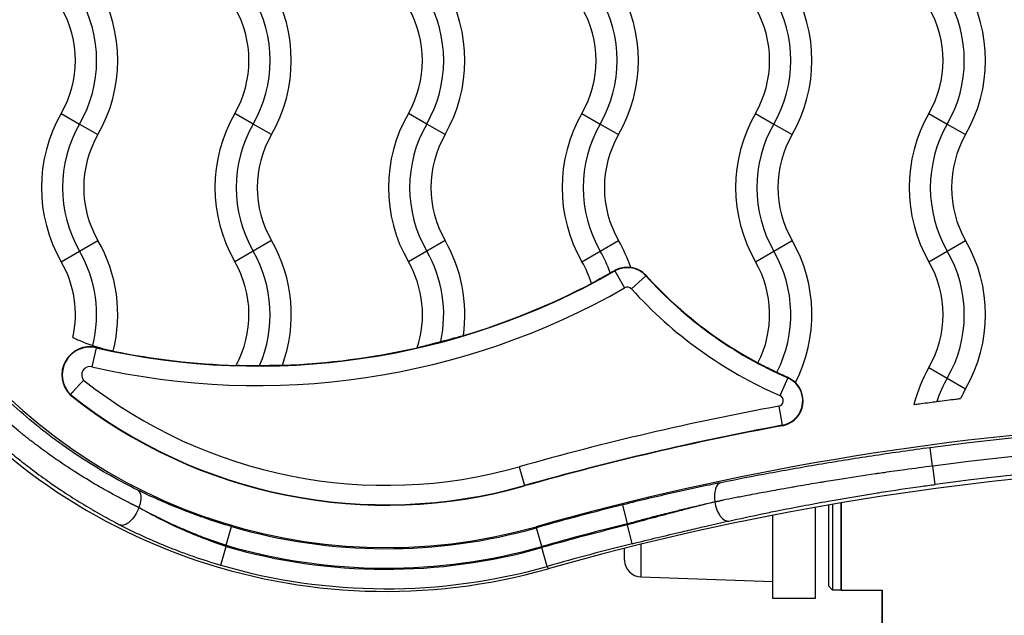
# Model space of a CAD drawing. Units: millimetres. Extents: x 98762 to 104335, y -17171 to -12377.
# Drawn here: x 102552 to 102669, y -14901 to -14830 of the extents above; entities that cross this region are included whole.
import ezdxf

# ---------------------------------------------------------------- set-up
doc = ezdxf.new("R2010")
doc.units = ezdxf.units.MM

msp = doc.modelspace()

# ---------------------------------------------------------------- linework, layer by layer
at = {"color": 7}
for p, q in [((102557.294, -14841.39), (102559.459, -14842.64)), ((102579.959, -14842.64), (102577.794, -14841.39)), ((102600.459, -14842.64), (102598.294, -14841.39)), ((102618.794, -14841.39), (102620.959, -14842.64)), ((102639.294, -14841.39), (102641.459, -14842.64)), ((102659.794, -14841.39), (102661.959, -14842.64)), ((102559.459, -14842.64), (102561.624, -14843.89)), ((102582.124, -14843.89), (102579.959, -14842.64)), ((102602.624, -14843.89), (102600.459, -14842.64)), ((102620.959, -14842.64), (102623.124, -14843.89)), ((102641.459, -14842.64), (102643.624, -14843.89)), ((102661.959, -14842.64), (102664.124, -14843.89)), ((102559.459, -14857.64), (102561.624, -14856.39)), ((102582.124, -14856.39), (102579.959, -14857.64)), ((102602.624, -14856.39), (102600.459, -14857.64)), ((102620.959, -14857.64), (102623.124, -14856.39)), ((102641.459, -14857.64), (102643.624, -14856.39)), ((102661.959, -14857.64), (102664.124, -14856.39)), ((102557.294, -14858.89), (102559.459, -14857.64)), ((102579.959, -14857.64), (102577.794, -14858.89)), ((102600.459, -14857.64), (102598.294, -14858.89)), ((102618.794, -14858.89), (102620.959, -14857.64)), ((102639.294, -14858.89), (102641.459, -14857.64)), ((102659.794, -14858.89), (102661.959, -14857.64)), ((102622.699, -14859.989), (102622.659, -14859.919)), ((102622.699, -14859.989), (102623.841, -14861.985)), ((102626.353, -14860.57), (102624.649, -14862.114)), ((102626.389, -14860.538), (102626.353, -14860.57)), ((102561.424, -14869.058), (102560.909, -14871.299)), ((102561.424, -14869.058), (102561.435, -14869.012)), ((102659.794, -14871.39), (102661.959, -14872.64)), ((102643.103, -14872.602), (102642.184, -14874.71)), ((102643.103, -14872.602), (102643.133, -14872.533)), ((102661.959, -14872.64), (102664.124, -14873.89)), ((102558.375, -14874.579), (102558.344, -14874.615)), ((102642.042, -14875.949), (102642.461, -14878.211)), ((102642.469, -14878.258), (102642.461, -14878.211)), ((102660.225, -14883.025), (102659.936, -14880.854)), ((102611.378, -14883.112), (102612.005, -14885.324)), ((102660.543, -14885.192), (102660.254, -14883.021)), ((102612.018, -14885.37), (102612.005, -14885.324)), ((102634.486, -14887.26), (102634.486, -14887.24)), ((102649.415, -14897.662), (102649.415, -14887.361)), ((102649.415, -14887.361), (102649.415, -14897.662)), ((102566.474, -14887.905), (102566.474, -14887.927)), ((102624.184, -14889.826), (102623.628, -14887.595)), ((102646.333, -14887.897), (102646.333, -14898.662)), ((102647.915, -14887.618), (102647.915, -14897.162)), ((102648.415, -14887.532), (102648.415, -14897.662)), ((102641.333, -14898.662), (102641.333, -14888.83)), ((102576.775, -14892.373), (102577.42, -14890.166)), ((102613.417, -14890.311), (102613.38, -14890.181)), ((102614.043, -14892.524), (102613.417, -14890.311)), ((102624.184, -14889.826), (102624.184, -14889.961)), ((102624.74, -14892.192), (102624.184, -14889.961)), ((102576.132, -14894.717), (102576.775, -14892.509)), ((102576.775, -14892.509), (102576.775, -14892.373)), ((102614.705, -14894.862), (102614.079, -14892.649)), ((102623.844, -14894.12), (102623.844, -14892.736)), ((102625.774, -14892.255), (102625.774, -14896.118)), ((102614.705, -14894.862), (102614.79, -14895.16)), ((102625.774, -14896.118), (102641.333, -14896.662)), ((102647.915, -14897.162), (102648.415, -14897.662)), ((102649.415, -14897.662), (102648.415, -14897.662)), ((102649.415, -14897.662), (102654.265, -14897.662)), ((102654.265, -14897.654), (102654.265, -14984.619)), ((102654.265, -14984.619), (102654.265, -14897.654)), ((102646.333, -14898.662), (102641.333, -14898.662))]:
    msp.add_line(p, q, dxfattribs=at)
for centre, radius, start, end in [((102595.671, -14827.64), 70.175, 74.1901, 285.8099), ((102595.671, -14827.64), 65, 74.1901, 285.8099), ((102546.468, -14835.14), 17.5, 330, 30), ((102566.968, -14835.14), 17.5, 330, 30), ((102587.468, -14835.14), 17.5, 330, 30), ((102607.968, -14835.14), 17.5, 330, 30), ((102628.468, -14835.14), 17.5, 330, 30), ((102648.968, -14835.14), 17.5, 330, 30), ((102546.468, -14835.14), 15, 330, 30), ((102566.968, -14835.14), 15, 330, 30), ((102587.468, -14835.14), 15, 330, 30), ((102607.968, -14835.14), 15, 330, 30), ((102628.468, -14835.14), 15, 330, 30), ((102648.968, -14835.14), 15, 330, 30), ((102546.468, -14835.14), 12.5, 330, 30), ((102566.968, -14835.14), 12.5, 330, 30), ((102587.468, -14835.14), 12.5, 330, 30), ((102607.968, -14835.14), 12.5, 330, 30), ((102628.468, -14835.14), 12.5, 330, 30), ((102648.968, -14835.14), 12.5, 330, 30), ((102572.449, -14850.14), 17.5, 150, 210), ((102592.949, -14850.14), 17.5, 150, 210), ((102613.449, -14850.14), 17.5, 150, 210), ((102633.949, -14850.14), 17.5, 150, 210), ((102654.449, -14850.14), 17.5, 150, 210), ((102674.949, -14850.14), 17.5, 150, 210), ((102572.449, -14850.14), 15, 150, 210), ((102592.949, -14850.14), 15, 150, 210), ((102613.449, -14850.14), 15, 150, 210), ((102633.949, -14850.14), 15, 150, 210), ((102654.449, -14850.14), 15, 150, 210), ((102674.949, -14850.14), 15, 150, 210), ((102572.449, -14850.14), 12.5, 150, 210), ((102592.949, -14850.14), 12.5, 150, 210), ((102613.449, -14850.14), 12.5, 150, 210), ((102633.949, -14850.14), 12.5, 150, 210), ((102654.449, -14850.14), 12.5, 150, 210), ((102674.949, -14850.14), 12.5, 150, 210), ((102546.468, -14865.14), 17.5, 345.75954, 30), ((102566.968, -14865.14), 17.5, 340.02558, 30), ((102587.468, -14865.14), 17.5, 351.87449, 30), ((102607.968, -14865.14), 17.5, 18.53165, 30), ((102628.468, -14865.14), 17.5, 332.71325, 30), ((102648.968, -14865.14), 17.5, 330, 30), ((102546.468, -14865.14), 15, 345.89568, 30), ((102566.968, -14865.14), 15, 336.44703, 30), ((102587.468, -14865.14), 15, 347.73365, 30), ((102607.968, -14865.14), 15, 19.17321, 30), ((102628.468, -14865.14), 15, 333.05167, 30), ((102648.968, -14865.14), 15, 330, 30), ((102546.468, -14865.14), 12.5, 347.5069, 30), ((102566.968, -14865.14), 12.5, 331.35802, 30), ((102587.468, -14865.14), 12.5, 341.78853, 30), ((102607.968, -14865.14), 12.5, 17.12022, 30), ((102628.468, -14865.14), 12.5, 332.83846, 30), ((102648.968, -14865.14), 12.5, 330, 30), ((102580.465, -14786.169), 85.048, 257.06262, 299.77485), ((102624.165, -14862.552), 2.952, 42.1737, 119.77485), ((102624.165, -14862.552), 3, 42.1737, 82.4198), ((102662.703, -14827.64), 49.048, 222.1737, 246.44651), ((102662.703, -14827.64), 49, 222.1737, 241.85545), ((102580.465, -14786.169), 85, 286.63105, 297.65271), ((102624.165, -14862.552), 0.653, 42.1737, 119.77485), ((102580.465, -14786.169), 87.347, 257.06262, 299.77485), ((102662.703, -14827.64), 51.347, 222.1737, 246.44651), ((102560.69, -14872.255), 3.328, 77.06262, 225.17172), ((102560.69, -14872.255), 3.28, 77.06262, 225.12548), ((102580.465, -14786.169), 85, 257.06262, 258.43937), ((102580.465, -14786.169), 85, 258.43937, 268.29687), ((102580.465, -14786.169), 85, 271.98932, 282.83151), ((102560.69, -14872.255), 0.98, 77.06262, 219.73208), ((102674.949, -14880.14), 17.5, 150, 165.49462), ((102595.671, -14827.64), 57.653, 231.69568, 285.8099), ((102641.924, -14875.308), 2.952, 280.48373, 66.44651), ((102641.924, -14875.308), 3, 280.48373, 45.64251), ((102674.949, -14880.14), 15, 150, 161.56387), ((102595.671, -14827.64), 60, 231.52868, 285.8099), ((102595.671, -14827.64), 59.952, 231.53123, 285.8099), ((102674.949, -14880.14), 12.5, 150, 155.94981), ((102641.924, -14875.308), 0.653, 280.48373, 66.44651), ((102703.702, -15209.161), 338.868, 100.48373, 105.8099), ((102703.702, -15209.161), 331.52, 80.77417, 105.8099), ((102703.702, -15209.161), 331.211, 85.73875, 97.59321), ((102703.702, -15209.161), 336.568, 100.48373, 105.8099), ((102703.702, -15209.161), 336.52, 100.48373, 105.8099), ((102703.702, -15209.161), 329.02, 85.74159, 97.58813), ((102703.702, -15209.161), 326.346, 80.77417, 105.8099), ((102703.702, -15209.161), 326.83, 85.74159, 97.58813), ((102703.702, -15209.161), 331.385, 103.98285, 105.8099), ((102595.671, -14827.64), 65.135, 253.72762, 285.8099), ((102703.702, -15209.161), 329.086, 103.98285, 105.8099), ((102703.702, -15209.161), 328.955, 103.98851, 105.8099), ((102595.671, -14827.64), 67.435, 253.72762, 285.8099), ((102595.671, -14827.64), 67.565, 253.75991, 285.8099), ((102703.702, -15209.161), 326.656, 103.98851, 105.8099), ((102625.844, -14894.12), 2, 180, 268), ((102595.671, -14827.64), 69.865, 253.75991, 285.8099)]:
    msp.add_arc(centre, radius, start, end, dxfattribs=at)
for centre, major_axis, ratio, start_param, end_param in [((102635.67, -14887.24), (-0.452, 2.255), 0.5076289, 0.0202578, 1.4693115), ((102559.191, -14860.775), (33.25, -28.181), 0.4325373, -1.0407403, -1.0123014), ((102661.314, -14888.365), (-51.233, -7.393), 0.1105976, -1.0581922, -1.0356974), ((102635.67, -14887.26), (0.499, -2.245), 0.5059944, -1.6826898, -0.0202352)]:
    msp.add_ellipse(centre, major_axis=major_axis, ratio=ratio, start_param=start_param, end_param=end_param, dxfattribs=at)
at = {"color": 7, "extrusion": (0, 0, -1)}
for centre, major_axis, ratio, start_param, end_param in [((102565.289, -14887.905), (1.016, 2.063), 0.474546, 0.0198284, 1.3412543), ((102559.07, -14860.569), (-34.052, 29.14), 0.4179372, -2.1204568, -2.092604), ((102660.873, -14886.827), (50.814, 7.362), 0.0763802, -2.1057185, -2.0831074), ((102565.289, -14887.927), (-1.054, -2.044), 0.4711065, -1.8091281, -0.0197869)]:
    msp.add_ellipse(centre, major_axis=major_axis, ratio=ratio, start_param=start_param, end_param=end_param, dxfattribs=at)
at = {"color": 7}
for points, knots in [([(102622.659, -14859.919), (102622.667, -14859.914), (102622.676, -14859.909), (102622.92, -14859.774), (102623.158, -14859.684), (102623.655, -14859.558), (102623.9, -14859.536), (102624.297, -14859.537), (102624.45, -14859.557), (102624.549, -14859.576), (102624.555, -14859.577), (102624.561, -14859.578)], [-1.77894684, -1.77894684, -1.77894684, -1.77894684, -1.77603357, -1.77603357, -1.69653529, -1.69653529, -1.60208356, -1.60208356, -1.50986587, -1.50986587, -1.50352664, -1.50352664, -1.50352664, -1.50352664]), ([(102619.914, -14861.46), (102619.946, -14861.441), (102619.989, -14861.415), (102620.045, -14861.383), (102620.166, -14861.313), (102620.341, -14861.215), (102620.558, -14861.094), (102620.779, -14860.972), (102621.039, -14860.827), (102621.322, -14860.669), (102621.583, -14860.524), (102621.859, -14860.37), (102622.136, -14860.214)], [-0.76507021, -0.76507021, -0.76507021, -0.76507021, -0.71831536, -0.71831536, -0.71831536, -0.61554537, -0.61554537, -0.61554537, -0.5112549, -0.5112549, -0.5112549, -0.41555312, -0.41555312, -0.41555312, -0.41555312]), ([(102566.324, -14885.852), (102564.177, -14884.796), (102562.024, -14883.584), (102558.824, -14881.513), (102557.762, -14880.781), (102556.182, -14879.617), (102555.657, -14879.217), (102554.612, -14878.396), (102554.091, -14877.974), (102551.527, -14875.826), (102549.58, -14873.977), (102546.828, -14871.011), (102545.938, -14869.991), (102544.217, -14867.885), (102543.385, -14866.798), (102542.589, -14865.688)], [0, 0, 0, 0, 0.008080222, 0.008080222, 0.012120334, 0.012120334, 0.014140389, 0.014140389, 0.016160445, 0.016160445, 0.024240667, 0.024240667, 0.028280778, 0.028280778, 0.03232089, 0.03232089, 0.03232089, 0.03232089]), ([(102565.485, -14887.431), (102565.081, -14887.229), (102564.675, -14887.021), (102564.269, -14886.809), (102563.863, -14886.596), (102563.456, -14886.378), (102563.05, -14886.155), (102562.743, -14885.987), (102562.435, -14885.815), (102562.128, -14885.641), (102561.299, -14885.17), (102560.469, -14884.677), (102559.642, -14884.162), (102559.592, -14884.131), (102559.542, -14884.099), (102559.492, -14884.068), (102559.476, -14884.058), (102559.461, -14884.049), (102559.445, -14884.039), (102559.222, -14883.899), (102558.998, -14883.757), (102558.775, -14883.613), (102558.472, -14883.418), (102558.169, -14883.22), (102557.867, -14883.019), (102557.55, -14882.809), (102557.233, -14882.595), (102556.918, -14882.378), (102556.628, -14882.178), (102556.339, -14881.976), (102556.051, -14881.772), (102556.026, -14881.754), (102556.001, -14881.736), (102555.976, -14881.718), (102555.801, -14881.593), (102555.627, -14881.468), (102555.453, -14881.342), (102555.154, -14881.124), (102554.856, -14880.904), (102554.559, -14880.682), (102554.49, -14880.63), (102554.421, -14880.577), (102554.352, -14880.525), (102554.322, -14880.503), (102554.292, -14880.48), (102554.263, -14880.458), (102553.965, -14880.232), (102553.669, -14880.003), (102553.375, -14879.772), (102553.139, -14879.588), (102552.905, -14879.401), (102552.673, -14879.214), (102552.638, -14879.186), (102552.604, -14879.158), (102552.569, -14879.131), (102552.46, -14879.042), (102552.351, -14878.954), (102552.243, -14878.865), (102551.569, -14878.313), (102550.904, -14877.748), (102550.248, -14877.169), (102549.591, -14876.588), (102548.944, -14875.994), (102548.306, -14875.386), (102547.665, -14874.775), (102547.035, -14874.151), (102546.414, -14873.512), (102546.402, -14873.5), (102546.391, -14873.488), (102546.379, -14873.476), (102546.328, -14873.422), (102546.276, -14873.369), (102546.224, -14873.315), (102545.638, -14872.707), (102545.061, -14872.085), (102544.494, -14871.451), (102544.159, -14871.076), (102543.827, -14870.697), (102543.499, -14870.314), (102543.475, -14870.286), (102543.451, -14870.258), (102543.427, -14870.229), (102543.394, -14870.191), (102543.361, -14870.152), (102543.328, -14870.113), (102543.007, -14869.734), (102542.69, -14869.352), (102542.377, -14868.967), (102542.059, -14868.574), (102541.744, -14868.178), (102541.434, -14867.779), (102541.225, -14867.508), (102541.017, -14867.236), (102540.812, -14866.962)], [-0.006182145, -0.006182145, -0.006182145, -0.006182145, -0.004658682, -0.004658682, -0.004658682, -0.003134193, -0.003134193, -0.003134193, -0.001982545, -0.001982545, -0.001982545, 0.001129439, 0.001129439, 0.001129439, 0.001317438, 0.001317438, 0.001317438, 0.001375851, 0.001375851, 0.001375851, 0.002217055, 0.002217055, 0.002217055, 0.003357502, 0.003357502, 0.003357502, 0.004552832, 0.004552832, 0.004552832, 0.005652248, 0.005652248, 0.005652248, 0.005748162, 0.005748162, 0.005748162, 0.006416655, 0.006416655, 0.006416655, 0.007570549, 0.007570549, 0.007570549, 0.007840612, 0.007840612, 0.007840612, 0.00795627, 0.00795627, 0.00795627, 0.009117738, 0.009117738, 0.009117738, 0.010044399, 0.010044399, 0.010044399, 0.010181444, 0.010181444, 0.010181444, 0.010616255, 0.010616255, 0.010616255, 0.013314809, 0.013314809, 0.013314809, 0.016018227, 0.016018227, 0.016018227, 0.018733287, 0.018733287, 0.018733287, 0.018784118, 0.018784118, 0.018784118, 0.019010396, 0.019010396, 0.019010396, 0.02158458, 0.02158458, 0.02158458, 0.023103705, 0.023103705, 0.023103705, 0.023215055, 0.023215055, 0.023215055, 0.023368984, 0.023368984, 0.023368984, 0.024862931, 0.024862931, 0.024862931, 0.026384743, 0.026384743, 0.026384743, 0.027414655, 0.027414655, 0.027414655, 0.027414655]), ([(102602.126, -14868.327), (102602.409, -14868.252), (102602.692, -14868.177), (102603.323, -14868.007), (102603.659, -14867.915), (102604.208, -14867.766), (102604.424, -14867.707), (102604.674, -14867.642), (102604.745, -14867.624), (102604.793, -14867.614)], [1.31303215, 1.31303215, 1.31303215, 1.31303215, 1.40075194, 1.40075194, 1.51651673, 1.51651673, 1.61995052, 1.61995052, 1.67975981, 1.67975981, 1.67975981, 1.67975981]), ([(102538.845, -14867.983), (102539.165, -14868.433), (102539.49, -14868.881), (102540.151, -14869.767), (102540.487, -14870.206), (102541.049, -14870.923), (102541.272, -14871.204), (102542.036, -14872.149), (102542.586, -14872.805), (102543.54, -14873.9), (102543.938, -14874.346), (102544.946, -14875.446), (102545.563, -14876.094), (102546.82, -14877.366), (102547.462, -14877.991), (102548.768, -14879.216), (102549.434, -14879.817), (102550.262, -14880.536), (102550.415, -14880.667), (102550.841, -14881.031), (102551.117, -14881.263), (102551.671, -14881.722), (102551.95, -14881.949), (102552.787, -14882.621), (102553.348, -14883.058), (102554.576, -14883.984), (102555.244, -14884.47), (102556.383, -14885.269), (102556.851, -14885.589), (102558.018, -14886.367), (102558.718, -14886.815), (102560.126, -14887.684), (102560.834, -14888.104), (102562.259, -14888.918), (102562.976, -14889.311), (102563.88, -14889.787), (102564.067, -14889.884), (102564.254, -14889.981)], [0, 0, 0, 0, 0.001658117, 0.001658117, 0.003317994, 0.003317994, 0.004397465, 0.004397465, 0.006982565, 0.006982565, 0.008794929, 0.008794929, 0.01151351, 0.01151351, 0.014241474, 0.014241474, 0.016977459, 0.016977459, 0.017589858, 0.017589858, 0.018689225, 0.018689225, 0.019788591, 0.019788591, 0.021987323, 0.021987323, 0.024580472, 0.024580472, 0.026384788, 0.026384788, 0.029060994, 0.029060994, 0.031754014, 0.031754014, 0.034471682, 0.034471682, 0.035179717, 0.035179717, 0.035179717, 0.035179717]), ([(102558.672, -14867.844), (102558.694, -14867.854), (102558.721, -14867.867), (102558.858, -14867.933), (102559.019, -14868.008), (102559.438, -14868.194), (102559.696, -14868.304), (102560.273, -14868.533), (102560.588, -14868.649), (102560.947, -14868.772), (102560.982, -14868.784), (102561.016, -14868.795)], [0.88268, 0.88268, 0.88268, 0.88268, 0.91298687, 0.91298687, 1.01361569, 1.01361569, 1.11675452, 1.11675452, 1.21975391, 1.21975391, 1.2306987, 1.2306987, 1.2306987, 1.2306987]), ([(102561.016, -14868.795), (102561.282, -14868.885), (102561.548, -14868.968), (102562.109, -14869.131), (102562.392, -14869.206), (102562.883, -14869.327), (102563.086, -14869.372), (102563.32, -14869.422), (102563.386, -14869.436), (102563.431, -14869.445)], [1.23692015, 1.23692015, 1.23692015, 1.23692015, 1.32138076, 1.32138076, 1.42224789, 1.42224789, 1.52361224, 1.52361224, 1.5830105, 1.5830105, 1.5830105, 1.5830105]), ([(102599.342, -14869.047), (102599.355, -14869.043), (102599.369, -14869.039), (102599.485, -14869.006), (102599.643, -14868.965), (102600.071, -14868.856), (102600.354, -14868.784), (102601.019, -14868.615), (102601.409, -14868.515), (102601.914, -14868.383), (102602.02, -14868.355), (102602.126, -14868.327)], [0.93166009, 0.93166009, 0.93166009, 0.93166009, 0.94599416, 0.94599416, 1.04013241, 1.04013241, 1.1491905, 1.1491905, 1.2730258, 1.2730258, 1.30583319, 1.30583319, 1.30583319, 1.30583319]), ([(102577.939, -14871.132), (102577.957, -14871.131), (102577.978, -14871.131), (102578.114, -14871.128), (102578.285, -14871.128), (102578.74, -14871.13), (102579.032, -14871.132), (102579.708, -14871.134), (102580.096, -14871.135), (102580.567, -14871.134), (102580.643, -14871.134), (102580.719, -14871.134)], [0.91885467, 0.91885467, 0.91885467, 0.91885467, 0.93969557, 0.93969557, 1.03632458, 1.03632458, 1.14447087, 1.14447087, 1.26300048, 1.26300048, 1.28577245, 1.28577245, 1.28577245, 1.28577245]), ([(102580.719, -14871.134), (102581.023, -14871.133), (102581.326, -14871.131), (102581.973, -14871.126), (102582.306, -14871.123), (102582.852, -14871.117), (102583.068, -14871.115), (102583.306, -14871.116), (102583.371, -14871.117), (102583.416, -14871.118)], [1.29261954, 1.29261954, 1.29261954, 1.29261954, 1.3837587, 1.3837587, 1.49602842, 1.49602842, 1.59896486, 1.59896486, 1.65425658, 1.65425658, 1.65425658, 1.65425658]), ([(102639.59, -14870.846), (102639.624, -14870.861), (102639.67, -14870.883), (102639.729, -14870.911), (102639.853, -14870.971), (102640.029, -14871.058), (102640.248, -14871.167), (102640.467, -14871.275), (102640.725, -14871.403), (102641.008, -14871.54), (102641.273, -14871.669), (102641.554, -14871.804), (102641.84, -14871.938)], [-0.75887199, -0.75887199, -0.75887199, -0.75887199, -0.71066749, -0.71066749, -0.71066749, -0.60909642, -0.60909642, -0.60909642, -0.50755821, -0.50755821, -0.50755821, -0.41284261, -0.41284261, -0.41284261, -0.41284261]), ([(102641.84, -14871.938), (102642.149, -14872.084), (102642.456, -14872.225), (102642.742, -14872.356), (102642.879, -14872.418), (102643.01, -14872.477), (102643.133, -14872.533)], [-0.40686337, -0.40686337, -0.40686337, -0.40686337, -0.30428938, -0.30428938, -0.30428938, -0.25513227, -0.25513227, -0.25513227, -0.25513227]), ([(102559.936, -14872.882), (102559.887, -14872.931), (102559.839, -14872.981), (102559.791, -14873.032), (102559.743, -14873.082), (102559.696, -14873.132), (102559.649, -14873.181), (102559.602, -14873.231), (102559.555, -14873.28), (102559.51, -14873.329), (102559.464, -14873.378), (102559.419, -14873.426), (102559.376, -14873.474), (102559.362, -14873.488), (102559.349, -14873.503), (102559.335, -14873.517), (102559.298, -14873.558), (102559.262, -14873.598), (102559.226, -14873.637), (102559.19, -14873.676), (102559.154, -14873.715), (102559.12, -14873.752), (102559.102, -14873.771), (102559.085, -14873.79), (102559.068, -14873.809), (102559.033, -14873.848), (102558.998, -14873.886), (102558.965, -14873.922), (102558.932, -14873.959), (102558.9, -14873.994), (102558.869, -14874.029), (102558.858, -14874.041), (102558.846, -14874.054), (102558.836, -14874.066), (102558.812, -14874.092), (102558.788, -14874.118), (102558.766, -14874.143), (102558.743, -14874.168), (102558.722, -14874.192), (102558.701, -14874.215), (102558.681, -14874.238), (102558.661, -14874.259), (102558.643, -14874.28), (102558.619, -14874.306), (102558.597, -14874.331), (102558.576, -14874.354), (102558.556, -14874.377), (102558.537, -14874.399), (102558.519, -14874.419), (102558.512, -14874.426), (102558.506, -14874.433), (102558.5, -14874.44), (102558.485, -14874.456), (102558.472, -14874.471), (102558.46, -14874.484), (102558.448, -14874.498), (102558.437, -14874.51), (102558.428, -14874.521), (102558.421, -14874.528), (102558.415, -14874.535), (102558.409, -14874.541), (102558.401, -14874.551), (102558.394, -14874.559), (102558.388, -14874.565), (102558.383, -14874.571), (102558.379, -14874.575), (102558.377, -14874.578), (102558.376, -14874.579), (102558.376, -14874.579), (102558.375, -14874.579)], [-0.0000210673, -0.0000210673, -0.0000210673, -0.0000210673, 0.0001872972, 0.0001872972, 0.0001872972, 0.0003956897, 0.0003956897, 0.0003956897, 0.0006040966, 0.0006040966, 0.0006040966, 0.0008127179, 0.0008127179, 0.0008127179, 0.0008768687, 0.0008768687, 0.0008768687, 0.001056085, 0.001056085, 0.001056085, 0.001235103, 0.001235103, 0.001235103, 0.0013258368, 0.0013258368, 0.0013258368, 0.0015151956, 0.0015151956, 0.0015151956, 0.0017053842, 0.0017053842, 0.0017053842, 0.0017748048, 0.0017748048, 0.0017748048, 0.0019260366, 0.0019260366, 0.0019260366, 0.0020772242, 0.0020772242, 0.0020772242, 0.0022237728, 0.0022237728, 0.0022237728, 0.0024136733, 0.0024136733, 0.0024136733, 0.0026031408, 0.0026031408, 0.0026031408, 0.0026727408, 0.0026727408, 0.0026727408, 0.002838067, 0.002838067, 0.002838067, 0.0030035543, 0.0030035543, 0.0030035543, 0.0031217088, 0.0031217088, 0.0031217088, 0.0033101794, 0.0033101794, 0.0033101794, 0.0034970145, 0.0034970145, 0.0034970145, 0.0035706769, 0.0035706769, 0.0035706769, 0.0035706769]), ([(102643.133, -14872.533), (102643.335, -14872.624), (102643.503, -14872.727), (102643.809, -14872.948), (102643.926, -14873.061), (102644.005, -14873.145), (102644.013, -14873.154), (102644.021, -14873.163)], [-1.595835, -1.595835, -1.595835, -1.595835, -1.51795247, -1.51795247, -1.42084295, -1.42084295, -1.40713966, -1.40713966, -1.40713966, -1.40713966]), ([(102658.007, -14875.757), (102658.056, -14875.75), (102658.129, -14875.74), (102658.386, -14875.705), (102658.609, -14875.675), (102659.171, -14875.599), (102659.512, -14875.554), (102660.15, -14875.47), (102660.434, -14875.433), (102660.719, -14875.396)], [-1.66911113, -1.66911113, -1.66911113, -1.66911113, -1.60907517, -1.60907517, -1.50501037, -1.50501037, -1.3904847, -1.3904847, -1.30445183, -1.30445183, -1.30445183, -1.30445183]), ([(102660.719, -14875.396), (102660.825, -14875.383), (102660.931, -14875.369), (102661.438, -14875.304), (102661.831, -14875.255), (102662.503, -14875.171), (102662.788, -14875.136), (102663.223, -14875.083), (102663.382, -14875.064), (102663.504, -14875.05), (102663.52, -14875.048), (102663.534, -14875.046)], [-1.29718477, -1.29718477, -1.29718477, -1.29718477, -1.26524092, -1.26524092, -1.14338664, -1.14338664, -1.03560356, -1.03560356, -0.94216184, -0.94216184, -0.92574144, -0.92574144, -0.92574144, -0.92574144]), ([(102659.936, -14880.854), (102657.747, -14881.146), (102655.586, -14881.454), (102651.317, -14882.099), (102649.209, -14882.436), (102646.087, -14882.962), (102645.053, -14883.141), (102642.998, -14883.504), (102641.984, -14883.688), (102638.994, -14884.242), (102637.063, -14884.616), (102635.195, -14884.99)], [0, 0, 0, 0, 0.006529854, 0.006529854, 0.013059709, 0.013059709, 0.016324636, 0.016324636, 0.019589563, 0.019589563, 0.026119418, 0.026119418, 0.026119418, 0.026119418]), ([(102660.225, -14883.025), (102659.135, -14883.164), (102658.046, -14883.307), (102656.96, -14883.455), (102656.547, -14883.512), (102656.134, -14883.569), (102655.722, -14883.627), (102655.308, -14883.685), (102654.894, -14883.743), (102654.482, -14883.803), (102654.227, -14883.839), (102653.973, -14883.876), (102653.719, -14883.913), (102653.644, -14883.924), (102653.569, -14883.935), (102653.494, -14883.946), (102653.487, -14883.947), (102653.479, -14883.948), (102653.472, -14883.949), (102652.131, -14884.145), (102650.805, -14884.347), (102649.494, -14884.554), (102648.793, -14884.665), (102648.096, -14884.777), (102647.403, -14884.891), (102647.236, -14884.918), (102647.07, -14884.945), (102646.904, -14884.973), (102646.899, -14884.973), (102646.895, -14884.974), (102646.89, -14884.975), (102646.457, -14885.047), (102646.026, -14885.119), (102645.596, -14885.191), (102645.164, -14885.265), (102644.733, -14885.338), (102644.304, -14885.412), (102644.093, -14885.449), (102643.883, -14885.485), (102643.672, -14885.522), (102643.669, -14885.523), (102643.666, -14885.523), (102643.663, -14885.524), (102643.236, -14885.598), (102642.812, -14885.673), (102642.39, -14885.749), (102642.027, -14885.813), (102641.667, -14885.878), (102641.307, -14885.944), (102641.041, -14885.992), (102640.775, -14886.04), (102640.51, -14886.089), (102640.146, -14886.156), (102639.783, -14886.223), (102639.422, -14886.291), (102639.061, -14886.358), (102638.702, -14886.426), (102638.346, -14886.494), (102637.836, -14886.591), (102637.33, -14886.688), (102636.829, -14886.786), (102636.374, -14886.875), (102635.922, -14886.963), (102635.474, -14887.052)], [0.000144448, 0.000144448, 0.000144448, 0.000144448, 0.003439166, 0.003439166, 0.003439166, 0.004692493, 0.004692493, 0.004692493, 0.005954472, 0.005954472, 0.005954472, 0.006733883, 0.006733883, 0.006733883, 0.006965174, 0.006965174, 0.006965174, 0.006987867, 0.006987867, 0.006987867, 0.011115953, 0.011115953, 0.011115953, 0.013323319, 0.013323319, 0.013323319, 0.013853953, 0.013853953, 0.013853953, 0.013869216, 0.013869216, 0.013869216, 0.015253564, 0.015253564, 0.015253564, 0.016645943, 0.016645943, 0.016645943, 0.01732901, 0.01732901, 0.01732901, 0.017339672, 0.017339672, 0.017339672, 0.018724907, 0.018724907, 0.018724907, 0.019912754, 0.019912754, 0.019912754, 0.020791649, 0.020791649, 0.020791649, 0.021999561, 0.021999561, 0.021999561, 0.023207472, 0.023207472, 0.023207472, 0.024933422, 0.024933422, 0.024933422, 0.02650219, 0.02650219, 0.02650219, 0.02650219]), ([(102635.195, -14884.99), (102634.312, -14885.168), (102633.402, -14885.355), (102631.527, -14885.754), (102630.558, -14885.966), (102627.637, -14886.622), (102625.651, -14887.091), (102623.628, -14887.595)], [0, 0, 0, 0, 0.003112481, 0.003112481, 0.006224962, 0.006224962, 0.012449924, 0.012449924, 0.012449924, 0.012449924]), ([(102577.42, -14890.166), (102576.417, -14889.873), (102575.429, -14889.56), (102574.454, -14889.226), (102574.013, -14889.076), (102573.575, -14888.921), (102573.141, -14888.763), (102573.094, -14888.746), (102573.047, -14888.729), (102573, -14888.711), (102572.996, -14888.71), (102572.993, -14888.709), (102572.989, -14888.707), (102572.513, -14888.532), (102572.044, -14888.354), (102571.583, -14888.173), (102571.579, -14888.171), (102571.575, -14888.17), (102571.57, -14888.168), (102570.74, -14887.842), (102569.932, -14887.506), (102569.147, -14887.163), (102569.056, -14887.123), (102568.965, -14887.083), (102568.874, -14887.043), (102568.871, -14887.041), (102568.868, -14887.04), (102568.864, -14887.038), (102567.991, -14886.652), (102567.144, -14886.255), (102566.324, -14885.852)], [0, 0, 0, 0, 0.003117434, 0.003117434, 0.003117434, 0.004524488, 0.004524488, 0.004524488, 0.004677179, 0.004677179, 0.004677179, 0.004689658, 0.004689658, 0.004689658, 0.006238634, 0.006238634, 0.006238634, 0.006252877, 0.006252877, 0.006252877, 0.009043617, 0.009043617, 0.009043617, 0.009367983, 0.009367983, 0.009367983, 0.009379316, 0.009379316, 0.009379316, 0.012505755, 0.012505755, 0.012505755, 0.012505755]), ([(102636.146, -14889.51), (102637.421, -14889.227), (102638.726, -14888.946), (102640.65, -14888.548), (102641.243, -14888.427), (102642.823, -14888.11), (102643.821, -14887.915), (102645.846, -14887.532), (102646.866, -14887.344), (102649.741, -14886.832), (102651.612, -14886.517), (102653.715, -14886.184), (102653.925, -14886.151), (102655.667, -14885.88), (102657.214, -14885.651), (102659.364, -14885.351), (102659.952, -14885.271), (102660.543, -14885.192)], [0, 0, 0, 0, 0.004528246, 0.004528246, 0.006518119, 0.006518119, 0.009777178, 0.009777178, 0.013036238, 0.013036238, 0.018905676, 0.018905676, 0.019554356, 0.019554356, 0.024293238, 0.024293238, 0.026072475, 0.026072475, 0.026072475, 0.026072475]), ([(102624.184, -14889.826), (102624.502, -14889.738), (102624.82, -14889.651), (102625.454, -14889.478), (102625.771, -14889.392), (102626.403, -14889.223), (102626.719, -14889.139), (102627.347, -14888.973), (102627.661, -14888.892), (102628.283, -14888.731), (102628.593, -14888.652), (102629.097, -14888.524), (102629.291, -14888.475), (102629.72, -14888.368), (102629.955, -14888.309), (102630.421, -14888.194), (102630.653, -14888.137), (102631.115, -14888.025), (102631.345, -14887.97), (102631.733, -14887.877), (102631.893, -14887.839), (102632.344, -14887.732), (102632.633, -14887.664), (102633.204, -14887.531), (102633.486, -14887.467), (102634.007, -14887.348), (102634.248, -14887.294), (102634.486, -14887.24)], [0, 0, 0, 0, 0.000977456, 0.000977456, 0.001959707, 0.001959707, 0.002944701, 0.002944701, 0.003928534, 0.003928534, 0.004907128, 0.004907128, 0.005526611, 0.005526611, 0.006273534, 0.006273534, 0.007019334, 0.007019334, 0.007764533, 0.007764533, 0.008289916, 0.008289916, 0.009255883, 0.009255883, 0.010216604, 0.010216604, 0.011053222, 0.011053222, 0.011053222, 0.011053222]), ([(102634.486, -14887.26), (102633.701, -14887.454), (102632.892, -14887.657), (102632.058, -14887.869), (102631.402, -14888.035), (102630.73, -14888.208), (102630.051, -14888.384), (102629.866, -14888.432), (102629.68, -14888.481), (102629.495, -14888.529), (102628.585, -14888.767), (102627.666, -14889.011), (102626.737, -14889.262), (102625.894, -14889.489), (102625.043, -14889.722), (102624.184, -14889.961)], [0, 0, 0, 0, 0.002792568, 0.002792568, 0.002792568, 0.00498834, 0.00498834, 0.00498834, 0.005587426, 0.005587426, 0.005587426, 0.008520617, 0.008520617, 0.008520617, 0.011182611, 0.011182611, 0.011182611, 0.011182611]), ([(102566.474, -14887.905), (102567.238, -14888.325), (102568.027, -14888.737), (102568.841, -14889.139), (102569.472, -14889.45), (102570.118, -14889.756), (102570.78, -14890.054), (102570.967, -14890.138), (102571.155, -14890.222), (102571.345, -14890.305), (102571.348, -14890.307), (102571.352, -14890.308), (102571.356, -14890.31), (102571.784, -14890.497), (102572.219, -14890.682), (102572.661, -14890.863), (102572.664, -14890.864), (102572.668, -14890.866), (102572.672, -14890.867), (102573.114, -14891.048), (102573.562, -14891.225), (102574.011, -14891.397), (102574.015, -14891.398), (102574.018, -14891.399), (102574.021, -14891.401), (102574.926, -14891.746), (102575.844, -14892.07), (102576.775, -14892.373)], [0, 0, 0, 0, 0.002918661, 0.002918661, 0.002918661, 0.005180492, 0.005180492, 0.005180492, 0.005819694, 0.005819694, 0.005819694, 0.005832394, 0.005832394, 0.005832394, 0.007274618, 0.007274618, 0.007274618, 0.007287029, 0.007287029, 0.007287029, 0.008729542, 0.008729542, 0.008729542, 0.008739894, 0.008739894, 0.008739894, 0.011639389, 0.011639389, 0.011639389, 0.011639389]), ([(102576.775, -14892.509), (102575.84, -14892.206), (102574.92, -14891.878), (102574.014, -14891.528), (102574.01, -14891.527), (102574.007, -14891.525), (102574.003, -14891.524), (102573.553, -14891.35), (102573.105, -14891.17), (102572.663, -14890.985), (102572.217, -14890.799), (102571.778, -14890.608), (102571.346, -14890.415), (102571.342, -14890.413), (102571.337, -14890.411), (102571.333, -14890.409), (102570.676, -14890.113), (102570.035, -14889.81), (102569.41, -14889.499), (102569.217, -14889.403), (102569.024, -14889.306), (102568.834, -14889.208), (102568.158, -14888.862), (102567.5, -14888.508), (102566.86, -14888.147), (102566.731, -14888.074), (102566.602, -14888.001), (102566.474, -14887.927)], [0, 0, 0, 0, 0.002935555, 0.002935555, 0.002935555, 0.002947683, 0.002947683, 0.002947683, 0.004406874, 0.004406874, 0.004406874, 0.005880259, 0.005880259, 0.005880259, 0.005895365, 0.005895365, 0.005895365, 0.008137826, 0.008137826, 0.008137826, 0.008832424, 0.008832424, 0.008832424, 0.011292538, 0.011292538, 0.011292538, 0.01179073, 0.01179073, 0.01179073, 0.01179073]), ([(102624.74, -14892.192), (102625.74, -14891.943), (102626.73, -14891.7), (102627.71, -14891.463), (102628.69, -14891.227), (102629.66, -14890.996), (102630.62, -14890.771), (102631.306, -14890.61), (102631.989, -14890.451), (102632.659, -14890.297), (102632.928, -14890.236), (102633.194, -14890.175), (102633.458, -14890.115), (102634.382, -14889.904), (102635.278, -14889.703), (102636.146, -14889.51)], [0, 0, 0, 0, 0.003049009, 0.003049009, 0.003049009, 0.006098019, 0.006098019, 0.006098019, 0.008276736, 0.008276736, 0.008276736, 0.009148564, 0.009148564, 0.009148564, 0.012201131, 0.012201131, 0.012201131, 0.012201131]), ([(102564.254, -14889.981), (102565.083, -14890.408), (102565.937, -14890.825), (102566.868, -14891.256), (102566.922, -14891.28), (102566.978, -14891.306), (102566.981, -14891.308), (102566.984, -14891.309), (102567.825, -14891.694), (102568.687, -14892.069), (102569.673, -14892.471), (102569.773, -14892.511), (102569.877, -14892.553), (102569.881, -14892.555), (102569.885, -14892.556), (102570.379, -14892.755), (102570.881, -14892.95), (102571.905, -14893.334), (102572.426, -14893.522), (102572.951, -14893.704), (102572.954, -14893.705), (102572.957, -14893.706), (102574.001, -14894.067), (102575.059, -14894.405), (102576.132, -14894.717)], [0, 0, 0, 0, 0.003109657, 0.003109657, 0.003298769, 0.003298769, 0.00330949, 0.00330949, 0.00330949, 0.00627404, 0.00627404, 0.006605479, 0.006605479, 0.006618981, 0.006618981, 0.006618981, 0.008261959, 0.008261959, 0.009919937, 0.009919937, 0.009928471, 0.009928471, 0.009928471, 0.013237962, 0.013237962, 0.013237962, 0.013237962])]:
    msp.add_open_spline(points, degree=3, knots=knots, dxfattribs=at)
for points in [[(102622.136, -14860.214), (102622.313, -14860.114), (102622.488, -14860.016), (102622.659, -14859.919)], [(102660.225, -14883.025), (102660.235, -14883.024), (102660.244, -14883.023), (102660.254, -14883.021)]]:
    msp.add_open_spline(points, degree=3, dxfattribs=at)

doc.saveas('drawing.dxf')
